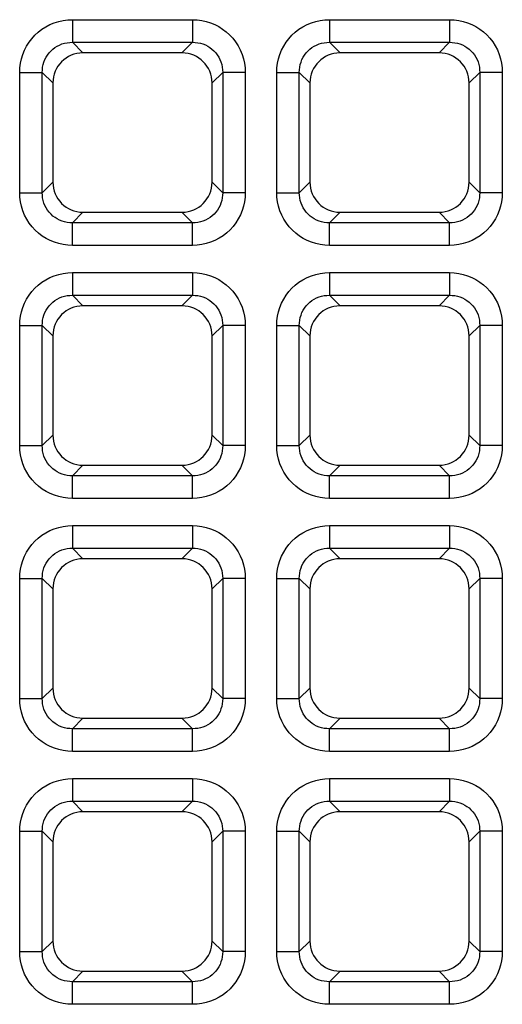
# Model space of a CAD drawing. Units: millimetres. Extents: x -93 to 44, y -26 to 40.
# Drawn here: x 16 to 19, y 18 to 24 of the extents above; entities that cross this region are included whole.
import ezdxf

# ---------------------------------------------------------------- set-up
doc = ezdxf.new("R2010")
doc.units = ezdxf.units.MM
doc.header["$LTSCALE"] = 16.335
doc.layers.add('RACCORDO', color=7, linetype='CONTINUOUS')

msp = doc.modelspace()

# ---------------------------------------------------------------- linework, layer by layer
at = {"layer": 'RACCORDO', "color": 250, "linetype": 'CONTINUOUS'}
for p, q in [((16.5537, 24.0817), (16.5537, 23.9328)), ((16.5537, 24.0817), (17.3463, 24.0817)), ((17.3463, 24.0817), (17.3463, 23.9328)), ((18.2487, 24.0817), (18.2487, 23.9328)), ((18.2487, 24.0817), (19.0413, 24.0817)), ((19.0413, 24.0817), (19.0413, 23.9328)), ((16.5537, 23.9328), (17.3463, 23.9328)), ((16.5537, 23.9328), (16.6235, 23.863)), ((17.3463, 23.9328), (17.2765, 23.863)), ((18.2487, 23.9328), (19.0413, 23.9328)), ((18.2487, 23.9328), (18.3185, 23.863)), ((19.0413, 23.9328), (18.9715, 23.863)), ((16.2063, 22.9417), (16.2063, 23.7343)), ((16.2063, 23.7343), (16.3552, 23.7343)), ((16.3552, 22.9417), (16.3552, 23.7343)), ((16.3552, 23.7343), (16.425, 23.6645)), ((17.5448, 23.7343), (17.475, 23.6645)), ((17.5448, 23.7343), (17.5448, 22.9417)), ((17.6937, 23.7343), (17.5448, 23.7343)), ((17.6937, 23.7343), (17.6937, 22.9417)), ((17.9013, 22.9417), (17.9013, 23.7343)), ((17.9013, 23.7343), (18.0502, 23.7343)), ((18.0502, 22.9417), (18.0502, 23.7343)), ((18.0502, 23.7343), (18.12, 23.6645)), ((19.2398, 23.7343), (19.17, 23.6645)), ((19.2398, 23.7343), (19.2398, 22.9417)), ((19.3887, 23.7343), (19.2398, 23.7343)), ((19.3887, 23.7343), (19.3887, 22.9417)), ((16.3552, 22.9417), (16.425, 23.0115)), ((17.5448, 22.9417), (17.475, 23.0115)), ((18.0502, 22.9417), (18.12, 23.0115)), ((19.2398, 22.9417), (19.17, 23.0115)), ((16.2063, 22.9417), (16.3552, 22.9417)), ((17.6937, 22.9417), (17.5448, 22.9417)), ((17.9013, 22.9417), (18.0502, 22.9417)), ((19.3887, 22.9417), (19.2398, 22.9417)), ((16.5537, 22.7432), (16.6235, 22.813)), ((17.3463, 22.7432), (17.2765, 22.813)), ((18.2487, 22.7432), (18.3185, 22.813)), ((19.0413, 22.7432), (18.9715, 22.813)), ((16.5537, 22.5943), (16.5537, 22.7432)), ((17.3463, 22.7432), (16.5537, 22.7432)), ((17.3463, 22.5943), (17.3463, 22.7432)), ((18.2487, 22.5943), (18.2487, 22.7432)), ((19.0413, 22.7432), (18.2487, 22.7432)), ((19.0413, 22.5943), (19.0413, 22.7432)), ((17.3463, 22.5943), (16.5537, 22.5943)), ((19.0413, 22.5943), (18.2487, 22.5943)), ((16.5537, 22.4147), (16.5537, 22.2658)), ((16.5537, 22.4147), (17.3463, 22.4147)), ((17.3463, 22.4147), (17.3463, 22.2658)), ((18.2487, 22.4147), (18.2487, 22.2658)), ((18.2487, 22.4147), (19.0413, 22.4147)), ((19.0413, 22.4147), (19.0413, 22.2658)), ((16.5537, 22.2658), (17.3463, 22.2658)), ((16.5537, 22.2658), (16.6235, 22.196)), ((17.3463, 22.2658), (17.2765, 22.196)), ((18.2487, 22.2658), (19.0413, 22.2658)), ((18.2487, 22.2658), (18.3185, 22.196)), ((19.0413, 22.2658), (18.9715, 22.196)), ((16.2063, 21.2747), (16.2063, 22.0673)), ((16.2063, 22.0673), (16.3552, 22.0673)), ((16.3552, 21.2747), (16.3552, 22.0673)), ((16.3552, 22.0673), (16.425, 21.9975)), ((17.5448, 22.0673), (17.475, 21.9975)), ((17.5448, 22.0673), (17.5448, 21.2747)), ((17.6937, 22.0673), (17.5448, 22.0673)), ((17.6937, 22.0673), (17.6937, 21.2747)), ((17.9013, 21.2747), (17.9013, 22.0673)), ((17.9013, 22.0673), (18.0502, 22.0673)), ((18.0502, 21.2747), (18.0502, 22.0673)), ((18.0502, 22.0673), (18.12, 21.9975)), ((19.2398, 22.0673), (19.17, 21.9975)), ((19.2398, 22.0673), (19.2398, 21.2747)), ((19.3887, 22.0673), (19.2398, 22.0673)), ((19.3887, 22.0673), (19.3887, 21.2747)), ((16.3552, 21.2747), (16.425, 21.3445)), ((17.5448, 21.2747), (17.475, 21.3445)), ((18.0502, 21.2747), (18.12, 21.3445)), ((19.2398, 21.2747), (19.17, 21.3445)), ((16.2063, 21.2747), (16.3552, 21.2747)), ((17.6937, 21.2747), (17.5448, 21.2747)), ((17.9013, 21.2747), (18.0502, 21.2747)), ((19.3887, 21.2747), (19.2398, 21.2747)), ((16.5537, 21.0762), (16.6235, 21.146)), ((17.3463, 21.0762), (17.2765, 21.146)), ((18.2487, 21.0762), (18.3185, 21.146)), ((19.0413, 21.0762), (18.9715, 21.146)), ((16.5537, 20.9273), (16.5537, 21.0762)), ((17.3463, 21.0762), (16.5537, 21.0762)), ((17.3463, 20.9273), (17.3463, 21.0762)), ((18.2487, 20.9273), (18.2487, 21.0762)), ((19.0413, 21.0762), (18.2487, 21.0762)), ((19.0413, 20.9273), (19.0413, 21.0762)), ((17.3463, 20.9273), (16.5537, 20.9273)), ((19.0413, 20.9273), (18.2487, 20.9273)), ((16.5537, 20.7477), (16.5537, 20.5988)), ((16.5537, 20.7477), (17.3463, 20.7477)), ((17.3463, 20.7477), (17.3463, 20.5988)), ((18.2487, 20.7477), (18.2487, 20.5988)), ((18.2487, 20.7477), (19.0413, 20.7477)), ((19.0413, 20.7477), (19.0413, 20.5988)), ((16.5537, 20.5988), (17.3463, 20.5988)), ((16.5537, 20.5988), (16.6235, 20.529)), ((17.3463, 20.5988), (17.2765, 20.529)), ((18.2487, 20.5988), (19.0413, 20.5988)), ((18.2487, 20.5988), (18.3185, 20.529)), ((19.0413, 20.5988), (18.9715, 20.529)), ((16.2063, 19.6077), (16.2063, 20.4003)), ((16.2063, 20.4003), (16.3552, 20.4003)), ((16.3552, 19.6077), (16.3552, 20.4003)), ((16.3552, 20.4003), (16.425, 20.3305)), ((17.5448, 20.4003), (17.475, 20.3305)), ((17.5448, 20.4003), (17.5448, 19.6077)), ((17.6937, 20.4003), (17.5448, 20.4003)), ((17.6937, 20.4003), (17.6937, 19.6077)), ((17.9013, 19.6077), (17.9013, 20.4003)), ((17.9013, 20.4003), (18.0502, 20.4003)), ((18.0502, 19.6077), (18.0502, 20.4003)), ((18.0502, 20.4003), (18.12, 20.3305)), ((19.2398, 20.4003), (19.17, 20.3305)), ((19.2398, 20.4003), (19.2398, 19.6077)), ((19.3887, 20.4003), (19.2398, 20.4003)), ((19.3887, 20.4003), (19.3887, 19.6077)), ((16.3552, 19.6077), (16.425, 19.6775)), ((17.5448, 19.6077), (17.475, 19.6775)), ((18.0502, 19.6077), (18.12, 19.6775)), ((19.2398, 19.6077), (19.17, 19.6775)), ((16.2063, 19.6077), (16.3552, 19.6077)), ((17.6937, 19.6077), (17.5448, 19.6077)), ((17.9013, 19.6077), (18.0502, 19.6077)), ((19.3887, 19.6077), (19.2398, 19.6077)), ((16.5537, 19.4092), (16.6235, 19.479)), ((17.3463, 19.4092), (17.2765, 19.479)), ((18.2487, 19.4092), (18.3185, 19.479)), ((19.0413, 19.4092), (18.9715, 19.479)), ((16.5537, 19.2603), (16.5537, 19.4092)), ((17.3463, 19.4092), (16.5537, 19.4092)), ((17.3463, 19.2603), (17.3463, 19.4092)), ((18.2487, 19.2603), (18.2487, 19.4092)), ((19.0413, 19.4092), (18.2487, 19.4092)), ((19.0413, 19.2603), (19.0413, 19.4092)), ((17.3463, 19.2603), (16.5537, 19.2603)), ((19.0413, 19.2603), (18.2487, 19.2603)), ((16.5537, 19.0807), (16.5537, 18.9318)), ((16.5537, 19.0807), (17.3463, 19.0807)), ((17.3463, 19.0807), (17.3463, 18.9318)), ((18.2487, 19.0807), (18.2487, 18.9318)), ((18.2487, 19.0807), (19.0413, 19.0807)), ((19.0413, 19.0807), (19.0413, 18.9318)), ((16.5537, 18.9318), (17.3463, 18.9318)), ((16.5537, 18.9318), (16.6235, 18.862)), ((17.3463, 18.9318), (17.2765, 18.862)), ((18.2487, 18.9318), (19.0413, 18.9318)), ((18.2487, 18.9318), (18.3185, 18.862)), ((19.0413, 18.9318), (18.9715, 18.862)), ((16.2063, 17.9407), (16.2063, 18.7333)), ((16.2063, 18.7333), (16.3552, 18.7333)), ((16.3552, 17.9407), (16.3552, 18.7333)), ((16.3552, 18.7333), (16.425, 18.6635)), ((17.5448, 18.7333), (17.475, 18.6635)), ((17.5448, 18.7333), (17.5448, 17.9407)), ((17.6937, 18.7333), (17.5448, 18.7333)), ((17.6937, 18.7333), (17.6937, 17.9407)), ((17.9013, 17.9407), (17.9013, 18.7333)), ((17.9013, 18.7333), (18.0502, 18.7333)), ((18.0502, 17.9407), (18.0502, 18.7333)), ((18.0502, 18.7333), (18.12, 18.6635)), ((19.2398, 18.7333), (19.17, 18.6635)), ((19.2398, 18.7333), (19.2398, 17.9407)), ((19.3887, 18.7333), (19.2398, 18.7333)), ((19.3887, 18.7333), (19.3887, 17.9407)), ((16.3552, 17.9407), (16.425, 18.0105)), ((17.5448, 17.9407), (17.475, 18.0105)), ((18.0502, 17.9407), (18.12, 18.0105)), ((19.2398, 17.9407), (19.17, 18.0105)), ((16.2063, 17.9407), (16.3552, 17.9407)), ((17.6937, 17.9407), (17.5448, 17.9407)), ((17.9013, 17.9407), (18.0502, 17.9407)), ((19.3887, 17.9407), (19.2398, 17.9407)), ((16.5537, 17.7422), (16.6235, 17.812)), ((17.3463, 17.7422), (17.2765, 17.812)), ((18.2487, 17.7422), (18.3185, 17.812)), ((19.0413, 17.7422), (18.9715, 17.812)), ((16.5537, 17.5933), (16.5537, 17.7422)), ((17.3463, 17.7422), (16.5537, 17.7422)), ((17.3463, 17.5933), (17.3463, 17.7422)), ((18.2487, 17.5933), (18.2487, 17.7422)), ((19.0413, 17.7422), (18.2487, 17.7422)), ((19.0413, 17.5933), (19.0413, 17.7422)), ((17.3463, 17.5933), (16.5537, 17.5933)), ((19.0413, 17.5933), (18.2487, 17.5933))]:
    msp.add_line(p, q, dxfattribs=at)
at = {"layer": 'RACCORDO', "color": 7, "linetype": 'CONTINUOUS'}
for p, q in [((17.2765, 23.863), (16.6235, 23.863)), ((18.9715, 23.863), (18.3185, 23.863)), ((16.425, 23.6645), (16.425, 23.0115)), ((17.475, 23.0115), (17.475, 23.6645)), ((18.12, 23.6645), (18.12, 23.0115)), ((19.17, 23.0115), (19.17, 23.6645)), ((16.6235, 22.813), (17.2765, 22.813)), ((18.3185, 22.813), (18.9715, 22.813)), ((17.2765, 22.196), (16.6235, 22.196)), ((18.9715, 22.196), (18.3185, 22.196)), ((16.425, 21.9975), (16.425, 21.3445)), ((17.475, 21.3445), (17.475, 21.9975)), ((18.12, 21.9975), (18.12, 21.3445)), ((19.17, 21.3445), (19.17, 21.9975)), ((16.6235, 21.146), (17.2765, 21.146)), ((18.3185, 21.146), (18.9715, 21.146)), ((17.2765, 20.529), (16.6235, 20.529)), ((18.9715, 20.529), (18.3185, 20.529)), ((16.425, 20.3305), (16.425, 19.6775)), ((17.475, 19.6775), (17.475, 20.3305)), ((18.12, 20.3305), (18.12, 19.6775)), ((19.17, 19.6775), (19.17, 20.3305)), ((16.6235, 19.479), (17.2765, 19.479)), ((18.3185, 19.479), (18.9715, 19.479)), ((17.2765, 18.862), (16.6235, 18.862)), ((18.9715, 18.862), (18.3185, 18.862)), ((16.425, 18.6635), (16.425, 18.0105)), ((17.475, 18.0105), (17.475, 18.6635)), ((18.12, 18.6635), (18.12, 18.0105)), ((19.17, 18.0105), (19.17, 18.6635)), ((16.6235, 17.812), (17.2765, 17.812)), ((18.3185, 17.812), (18.9715, 17.812))]:
    msp.add_line(p, q, dxfattribs=at)
at = {"layer": 'RACCORDO', "color": 250, "linetype": 'CONTINUOUS'}
for points in [[(16.2063, 23.7343), (16.2077, 23.7648), (16.2116, 23.7946), (16.2179, 23.8237), (16.2269, 23.8525), (16.2384, 23.8805), (16.2521, 23.9072), (16.268, 23.9326), (16.2862, 23.9566), (16.3064, 23.9789), (16.3287, 23.9994), (16.353, 24.0182), (16.3787, 24.0348), (16.406, 24.0489), (16.4348, 24.0608), (16.464, 24.07), (16.4934, 24.0765), (16.5233, 24.0804), (16.5537, 24.0817)], [(17.3463, 24.0817), (17.3768, 24.0803), (17.4066, 24.0764), (17.4357, 24.0701), (17.4645, 24.0611), (17.4925, 24.0496), (17.5192, 24.0359), (17.5446, 24.02), (17.5686, 24.0018), (17.5909, 23.9816), (17.6114, 23.9593), (17.6302, 23.935), (17.6468, 23.9093), (17.6609, 23.882), (17.6728, 23.8532), (17.682, 23.824), (17.6885, 23.7946), (17.6924, 23.7647), (17.6937, 23.7343)], [(17.9013, 23.7343), (17.9027, 23.7648), (17.9066, 23.7946), (17.9129, 23.8237), (17.9219, 23.8525), (17.9334, 23.8805), (17.9471, 23.9072), (17.963, 23.9326), (17.9812, 23.9566), (18.0014, 23.9789), (18.0237, 23.9994), (18.048, 24.0182), (18.0737, 24.0348), (18.101, 24.0489), (18.1298, 24.0608), (18.159, 24.07), (18.1884, 24.0765), (18.2183, 24.0804), (18.2487, 24.0817)], [(19.0413, 24.0817), (19.0718, 24.0803), (19.1016, 24.0764), (19.1307, 24.0701), (19.1595, 24.0611), (19.1875, 24.0496), (19.2142, 24.0359), (19.2396, 24.02), (19.2636, 24.0018), (19.2859, 23.9816), (19.3064, 23.9593), (19.3252, 23.935), (19.3418, 23.9093), (19.3559, 23.882), (19.3678, 23.8532), (19.377, 23.824), (19.3835, 23.7946), (19.3874, 23.7647), (19.3887, 23.7343)], [(16.3552, 23.7343), (16.3558, 23.7517), (16.3578, 23.7689), (16.3614, 23.7859), (16.3663, 23.8025), (16.3728, 23.8185), (16.3806, 23.8339), (16.3896, 23.8485), (16.4, 23.8622), (16.4115, 23.8749), (16.4243, 23.8867), (16.4381, 23.8974), (16.4529, 23.9068), (16.4686, 23.9148), (16.4851, 23.9215), (16.502, 23.9266), (16.5191, 23.9302), (16.5364, 23.9322), (16.5537, 23.9328)], [(17.3463, 23.9328), (17.3637, 23.9322), (17.3809, 23.9302), (17.3979, 23.9266), (17.4145, 23.9217), (17.4305, 23.9152), (17.4459, 23.9074), (17.4605, 23.8984), (17.4742, 23.888), (17.4869, 23.8765), (17.4987, 23.8637), (17.5094, 23.8499), (17.5188, 23.8351), (17.5268, 23.8194), (17.5335, 23.8029), (17.5386, 23.786), (17.5422, 23.7689), (17.5442, 23.7516), (17.5448, 23.7343)], [(18.0502, 23.7343), (18.0508, 23.7517), (18.0528, 23.7689), (18.0564, 23.7859), (18.0613, 23.8025), (18.0678, 23.8185), (18.0756, 23.8339), (18.0846, 23.8485), (18.095, 23.8622), (18.1065, 23.8749), (18.1193, 23.8867), (18.1331, 23.8974), (18.1479, 23.9068), (18.1636, 23.9148), (18.1801, 23.9215), (18.197, 23.9266), (18.2141, 23.9302), (18.2314, 23.9322), (18.2487, 23.9328)], [(19.0413, 23.9328), (19.0587, 23.9322), (19.0759, 23.9302), (19.0929, 23.9266), (19.1095, 23.9217), (19.1255, 23.9152), (19.1409, 23.9074), (19.1555, 23.8984), (19.1692, 23.888), (19.1819, 23.8765), (19.1937, 23.8637), (19.2044, 23.8499), (19.2138, 23.8351), (19.2218, 23.8194), (19.2285, 23.8029), (19.2336, 23.786), (19.2372, 23.7689), (19.2392, 23.7516), (19.2398, 23.7343)], [(16.5537, 22.5943), (16.5232, 22.5957), (16.4934, 22.5996), (16.4643, 22.6059), (16.4355, 22.6149), (16.4075, 22.6264), (16.3808, 22.6401), (16.3554, 22.656), (16.3314, 22.6742), (16.3091, 22.6944), (16.2886, 22.7167), (16.2698, 22.741), (16.2532, 22.7667), (16.2391, 22.794), (16.2272, 22.8228), (16.218, 22.852), (16.2115, 22.8814), (16.2076, 22.9113), (16.2063, 22.9417)], [(16.5537, 22.7432), (16.5363, 22.7438), (16.5191, 22.7458), (16.5021, 22.7494), (16.4855, 22.7543), (16.4695, 22.7608), (16.4541, 22.7686), (16.4395, 22.7776), (16.4258, 22.788), (16.4131, 22.7995), (16.4013, 22.8123), (16.3906, 22.8261), (16.3812, 22.8409), (16.3732, 22.8566), (16.3665, 22.8731), (16.3614, 22.89), (16.3578, 22.9071), (16.3558, 22.9244), (16.3552, 22.9417)], [(17.5448, 22.9417), (17.5442, 22.9243), (17.5422, 22.9071), (17.5386, 22.8901), (17.5337, 22.8735), (17.5272, 22.8575), (17.5194, 22.8421), (17.5104, 22.8275), (17.5, 22.8138), (17.4885, 22.8011), (17.4757, 22.7893), (17.4619, 22.7786), (17.4471, 22.7692), (17.4314, 22.7612), (17.4149, 22.7545), (17.398, 22.7494), (17.3809, 22.7458), (17.3636, 22.7438), (17.3463, 22.7432)], [(17.6937, 22.9417), (17.6923, 22.9112), (17.6884, 22.8814), (17.6821, 22.8523), (17.6731, 22.8235), (17.6616, 22.7955), (17.6479, 22.7688), (17.632, 22.7434), (17.6138, 22.7194), (17.5936, 22.6971), (17.5713, 22.6766), (17.547, 22.6578), (17.5213, 22.6412), (17.494, 22.6271), (17.4652, 22.6152), (17.436, 22.606), (17.4066, 22.5995), (17.3767, 22.5956), (17.3463, 22.5943)], [(18.2487, 22.5943), (18.2182, 22.5957), (18.1884, 22.5996), (18.1593, 22.6059), (18.1305, 22.6149), (18.1025, 22.6264), (18.0758, 22.6401), (18.0504, 22.656), (18.0264, 22.6742), (18.0041, 22.6944), (17.9836, 22.7167), (17.9648, 22.741), (17.9482, 22.7667), (17.9341, 22.794), (17.9222, 22.8228), (17.913, 22.852), (17.9065, 22.8814), (17.9026, 22.9113), (17.9013, 22.9417)], [(18.2487, 22.7432), (18.2313, 22.7438), (18.2141, 22.7458), (18.1971, 22.7494), (18.1805, 22.7543), (18.1645, 22.7608), (18.1491, 22.7686), (18.1345, 22.7776), (18.1208, 22.788), (18.1081, 22.7995), (18.0963, 22.8123), (18.0856, 22.8261), (18.0762, 22.8409), (18.0682, 22.8566), (18.0615, 22.8731), (18.0564, 22.89), (18.0528, 22.9071), (18.0508, 22.9244), (18.0502, 22.9417)], [(19.2398, 22.9417), (19.2392, 22.9243), (19.2372, 22.9071), (19.2336, 22.8901), (19.2287, 22.8735), (19.2222, 22.8575), (19.2144, 22.8421), (19.2054, 22.8275), (19.195, 22.8138), (19.1835, 22.8011), (19.1707, 22.7893), (19.1569, 22.7786), (19.1421, 22.7692), (19.1264, 22.7612), (19.1099, 22.7545), (19.093, 22.7494), (19.0759, 22.7458), (19.0586, 22.7438), (19.0413, 22.7432)], [(19.3887, 22.9417), (19.3873, 22.9112), (19.3834, 22.8814), (19.3771, 22.8523), (19.3681, 22.8235), (19.3566, 22.7955), (19.3429, 22.7688), (19.327, 22.7434), (19.3088, 22.7194), (19.2886, 22.6971), (19.2663, 22.6766), (19.242, 22.6578), (19.2163, 22.6412), (19.189, 22.6271), (19.1602, 22.6152), (19.131, 22.606), (19.1016, 22.5995), (19.0717, 22.5956), (19.0413, 22.5943)], [(16.2063, 22.0673), (16.2077, 22.0978), (16.2116, 22.1276), (16.2179, 22.1567), (16.2269, 22.1855), (16.2384, 22.2135), (16.2521, 22.2402), (16.268, 22.2656), (16.2862, 22.2896), (16.3064, 22.3119), (16.3287, 22.3324), (16.353, 22.3512), (16.3787, 22.3678), (16.406, 22.3819), (16.4348, 22.3938), (16.464, 22.403), (16.4934, 22.4095), (16.5233, 22.4134), (16.5537, 22.4147)], [(17.3463, 22.4147), (17.3768, 22.4133), (17.4066, 22.4094), (17.4357, 22.4031), (17.4645, 22.3941), (17.4925, 22.3826), (17.5192, 22.3689), (17.5446, 22.353), (17.5686, 22.3348), (17.5909, 22.3146), (17.6114, 22.2923), (17.6302, 22.268), (17.6468, 22.2423), (17.6609, 22.215), (17.6728, 22.1862), (17.682, 22.157), (17.6885, 22.1276), (17.6924, 22.0977), (17.6937, 22.0673)], [(17.9013, 22.0673), (17.9027, 22.0978), (17.9066, 22.1276), (17.9129, 22.1567), (17.9219, 22.1855), (17.9334, 22.2135), (17.9471, 22.2402), (17.963, 22.2656), (17.9812, 22.2896), (18.0014, 22.3119), (18.0237, 22.3324), (18.048, 22.3512), (18.0737, 22.3678), (18.101, 22.3819), (18.1298, 22.3938), (18.159, 22.403), (18.1884, 22.4095), (18.2183, 22.4134), (18.2487, 22.4147)], [(19.0413, 22.4147), (19.0718, 22.4133), (19.1016, 22.4094), (19.1307, 22.4031), (19.1595, 22.3941), (19.1875, 22.3826), (19.2142, 22.3689), (19.2396, 22.353), (19.2636, 22.3348), (19.2859, 22.3146), (19.3064, 22.2923), (19.3252, 22.268), (19.3418, 22.2423), (19.3559, 22.215), (19.3678, 22.1862), (19.377, 22.157), (19.3835, 22.1276), (19.3874, 22.0977), (19.3887, 22.0673)], [(16.3552, 22.0673), (16.3558, 22.0847), (16.3578, 22.1019), (16.3614, 22.1189), (16.3663, 22.1355), (16.3728, 22.1515), (16.3806, 22.1669), (16.3896, 22.1815), (16.4, 22.1952), (16.4115, 22.2079), (16.4243, 22.2197), (16.4381, 22.2304), (16.4529, 22.2398), (16.4686, 22.2478), (16.4851, 22.2545), (16.502, 22.2596), (16.5191, 22.2632), (16.5364, 22.2652), (16.5537, 22.2658)], [(17.3463, 22.2658), (17.3637, 22.2652), (17.3809, 22.2632), (17.3979, 22.2596), (17.4145, 22.2547), (17.4305, 22.2482), (17.4459, 22.2404), (17.4605, 22.2314), (17.4742, 22.221), (17.4869, 22.2095), (17.4987, 22.1967), (17.5094, 22.1829), (17.5188, 22.1681), (17.5268, 22.1524), (17.5335, 22.1359), (17.5386, 22.119), (17.5422, 22.1019), (17.5442, 22.0846), (17.5448, 22.0673)], [(18.0502, 22.0673), (18.0508, 22.0847), (18.0528, 22.1019), (18.0564, 22.1189), (18.0613, 22.1355), (18.0678, 22.1515), (18.0756, 22.1669), (18.0846, 22.1815), (18.095, 22.1952), (18.1065, 22.2079), (18.1193, 22.2197), (18.1331, 22.2304), (18.1479, 22.2398), (18.1636, 22.2478), (18.1801, 22.2545), (18.197, 22.2596), (18.2141, 22.2632), (18.2314, 22.2652), (18.2487, 22.2658)], [(19.0413, 22.2658), (19.0587, 22.2652), (19.0759, 22.2632), (19.0929, 22.2596), (19.1095, 22.2547), (19.1255, 22.2482), (19.1409, 22.2404), (19.1555, 22.2314), (19.1692, 22.221), (19.1819, 22.2095), (19.1937, 22.1967), (19.2044, 22.1829), (19.2138, 22.1681), (19.2218, 22.1524), (19.2285, 22.1359), (19.2336, 22.119), (19.2372, 22.1019), (19.2392, 22.0846), (19.2398, 22.0673)], [(16.5537, 20.9273), (16.5232, 20.9287), (16.4934, 20.9326), (16.4643, 20.9389), (16.4355, 20.9479), (16.4075, 20.9594), (16.3808, 20.9731), (16.3554, 20.989), (16.3314, 21.0072), (16.3091, 21.0274), (16.2886, 21.0497), (16.2698, 21.074), (16.2532, 21.0997), (16.2391, 21.127), (16.2272, 21.1558), (16.218, 21.185), (16.2115, 21.2144), (16.2076, 21.2443), (16.2063, 21.2747)], [(16.5537, 21.0762), (16.5363, 21.0768), (16.5191, 21.0788), (16.5021, 21.0824), (16.4855, 21.0873), (16.4695, 21.0938), (16.4541, 21.1016), (16.4395, 21.1106), (16.4258, 21.121), (16.4131, 21.1325), (16.4013, 21.1453), (16.3906, 21.1591), (16.3812, 21.1739), (16.3732, 21.1896), (16.3665, 21.2061), (16.3614, 21.223), (16.3578, 21.2401), (16.3558, 21.2574), (16.3552, 21.2747)], [(17.5448, 21.2747), (17.5442, 21.2573), (17.5422, 21.2401), (17.5386, 21.2231), (17.5337, 21.2065), (17.5272, 21.1905), (17.5194, 21.1751), (17.5104, 21.1605), (17.5, 21.1468), (17.4885, 21.1341), (17.4757, 21.1223), (17.4619, 21.1116), (17.4471, 21.1022), (17.4314, 21.0942), (17.4149, 21.0875), (17.398, 21.0824), (17.3809, 21.0788), (17.3636, 21.0768), (17.3463, 21.0762)], [(17.6937, 21.2747), (17.6923, 21.2442), (17.6884, 21.2144), (17.6821, 21.1853), (17.6731, 21.1565), (17.6616, 21.1285), (17.6479, 21.1018), (17.632, 21.0764), (17.6138, 21.0524), (17.5936, 21.0301), (17.5713, 21.0096), (17.547, 20.9908), (17.5213, 20.9742), (17.494, 20.9601), (17.4652, 20.9482), (17.436, 20.939), (17.4066, 20.9325), (17.3767, 20.9286), (17.3463, 20.9273)], [(18.2487, 20.9273), (18.2182, 20.9287), (18.1884, 20.9326), (18.1593, 20.9389), (18.1305, 20.9479), (18.1025, 20.9594), (18.0758, 20.9731), (18.0504, 20.989), (18.0264, 21.0072), (18.0041, 21.0274), (17.9836, 21.0497), (17.9648, 21.074), (17.9482, 21.0997), (17.9341, 21.127), (17.9222, 21.1558), (17.913, 21.185), (17.9065, 21.2144), (17.9026, 21.2443), (17.9013, 21.2747)], [(18.2487, 21.0762), (18.2313, 21.0768), (18.2141, 21.0788), (18.1971, 21.0824), (18.1805, 21.0873), (18.1645, 21.0938), (18.1491, 21.1016), (18.1345, 21.1106), (18.1208, 21.121), (18.1081, 21.1325), (18.0963, 21.1453), (18.0856, 21.1591), (18.0762, 21.1739), (18.0682, 21.1896), (18.0615, 21.2061), (18.0564, 21.223), (18.0528, 21.2401), (18.0508, 21.2574), (18.0502, 21.2747)], [(19.2398, 21.2747), (19.2392, 21.2573), (19.2372, 21.2401), (19.2336, 21.2231), (19.2287, 21.2065), (19.2222, 21.1905), (19.2144, 21.1751), (19.2054, 21.1605), (19.195, 21.1468), (19.1835, 21.1341), (19.1707, 21.1223), (19.1569, 21.1116), (19.1421, 21.1022), (19.1264, 21.0942), (19.1099, 21.0875), (19.093, 21.0824), (19.0759, 21.0788), (19.0586, 21.0768), (19.0413, 21.0762)], [(19.3887, 21.2747), (19.3873, 21.2442), (19.3834, 21.2144), (19.3771, 21.1853), (19.3681, 21.1565), (19.3566, 21.1285), (19.3429, 21.1018), (19.327, 21.0764), (19.3088, 21.0524), (19.2886, 21.0301), (19.2663, 21.0096), (19.242, 20.9908), (19.2163, 20.9742), (19.189, 20.9601), (19.1602, 20.9482), (19.131, 20.939), (19.1016, 20.9325), (19.0717, 20.9286), (19.0413, 20.9273)], [(16.2063, 20.4003), (16.2077, 20.4308), (16.2116, 20.4606), (16.2179, 20.4897), (16.2269, 20.5185), (16.2384, 20.5465), (16.2521, 20.5732), (16.268, 20.5986), (16.2862, 20.6226), (16.3064, 20.6449), (16.3287, 20.6654), (16.353, 20.6842), (16.3787, 20.7008), (16.406, 20.7149), (16.4348, 20.7268), (16.464, 20.736), (16.4934, 20.7425), (16.5233, 20.7464), (16.5537, 20.7477)], [(17.3463, 20.7477), (17.3768, 20.7463), (17.4066, 20.7424), (17.4357, 20.7361), (17.4645, 20.7271), (17.4925, 20.7156), (17.5192, 20.7019), (17.5446, 20.686), (17.5686, 20.6678), (17.5909, 20.6476), (17.6114, 20.6253), (17.6302, 20.601), (17.6468, 20.5753), (17.6609, 20.548), (17.6728, 20.5192), (17.682, 20.49), (17.6885, 20.4606), (17.6924, 20.4307), (17.6937, 20.4003)], [(17.9013, 20.4003), (17.9027, 20.4308), (17.9066, 20.4606), (17.9129, 20.4897), (17.9219, 20.5185), (17.9334, 20.5465), (17.9471, 20.5732), (17.963, 20.5986), (17.9812, 20.6226), (18.0014, 20.6449), (18.0237, 20.6654), (18.048, 20.6842), (18.0737, 20.7008), (18.101, 20.7149), (18.1298, 20.7268), (18.159, 20.736), (18.1884, 20.7425), (18.2183, 20.7464), (18.2487, 20.7477)], [(19.0413, 20.7477), (19.0718, 20.7463), (19.1016, 20.7424), (19.1307, 20.7361), (19.1595, 20.7271), (19.1875, 20.7156), (19.2142, 20.7019), (19.2396, 20.686), (19.2636, 20.6678), (19.2859, 20.6476), (19.3064, 20.6253), (19.3252, 20.601), (19.3418, 20.5753), (19.3559, 20.548), (19.3678, 20.5192), (19.377, 20.49), (19.3835, 20.4606), (19.3874, 20.4307), (19.3887, 20.4003)], [(16.3552, 20.4003), (16.3558, 20.4177), (16.3578, 20.4349), (16.3614, 20.4519), (16.3663, 20.4685), (16.3728, 20.4845), (16.3806, 20.4999), (16.3896, 20.5145), (16.4, 20.5282), (16.4115, 20.5409), (16.4243, 20.5527), (16.4381, 20.5634), (16.4529, 20.5728), (16.4686, 20.5808), (16.4851, 20.5875), (16.502, 20.5926), (16.5191, 20.5962), (16.5364, 20.5982), (16.5537, 20.5988)], [(17.3463, 20.5988), (17.3637, 20.5982), (17.3809, 20.5962), (17.3979, 20.5926), (17.4145, 20.5877), (17.4305, 20.5812), (17.4459, 20.5734), (17.4605, 20.5644), (17.4742, 20.554), (17.4869, 20.5425), (17.4987, 20.5297), (17.5094, 20.5159), (17.5188, 20.5011), (17.5268, 20.4854), (17.5335, 20.4689), (17.5386, 20.452), (17.5422, 20.4349), (17.5442, 20.4176), (17.5448, 20.4003)], [(18.0502, 20.4003), (18.0508, 20.4177), (18.0528, 20.4349), (18.0564, 20.4519), (18.0613, 20.4685), (18.0678, 20.4845), (18.0756, 20.4999), (18.0846, 20.5145), (18.095, 20.5282), (18.1065, 20.5409), (18.1193, 20.5527), (18.1331, 20.5634), (18.1479, 20.5728), (18.1636, 20.5808), (18.1801, 20.5875), (18.197, 20.5926), (18.2141, 20.5962), (18.2314, 20.5982), (18.2487, 20.5988)], [(19.0413, 20.5988), (19.0587, 20.5982), (19.0759, 20.5962), (19.0929, 20.5926), (19.1095, 20.5877), (19.1255, 20.5812), (19.1409, 20.5734), (19.1555, 20.5644), (19.1692, 20.554), (19.1819, 20.5425), (19.1937, 20.5297), (19.2044, 20.5159), (19.2138, 20.5011), (19.2218, 20.4854), (19.2285, 20.4689), (19.2336, 20.452), (19.2372, 20.4349), (19.2392, 20.4176), (19.2398, 20.4003)], [(16.5537, 19.2603), (16.5232, 19.2617), (16.4934, 19.2656), (16.4643, 19.2719), (16.4355, 19.2809), (16.4075, 19.2924), (16.3808, 19.3061), (16.3554, 19.322), (16.3314, 19.3402), (16.3091, 19.3604), (16.2886, 19.3827), (16.2698, 19.407), (16.2532, 19.4327), (16.2391, 19.46), (16.2272, 19.4888), (16.218, 19.518), (16.2115, 19.5474), (16.2076, 19.5773), (16.2063, 19.6077)], [(16.5537, 19.4092), (16.5363, 19.4098), (16.5191, 19.4118), (16.5021, 19.4154), (16.4855, 19.4203), (16.4695, 19.4268), (16.4541, 19.4346), (16.4395, 19.4436), (16.4258, 19.454), (16.4131, 19.4655), (16.4013, 19.4783), (16.3906, 19.4921), (16.3812, 19.5069), (16.3732, 19.5226), (16.3665, 19.5391), (16.3614, 19.556), (16.3578, 19.5731), (16.3558, 19.5904), (16.3552, 19.6077)], [(17.5448, 19.6077), (17.5442, 19.5903), (17.5422, 19.5731), (17.5386, 19.5561), (17.5337, 19.5395), (17.5272, 19.5235), (17.5194, 19.5081), (17.5104, 19.4935), (17.5, 19.4798), (17.4885, 19.4671), (17.4757, 19.4553), (17.4619, 19.4446), (17.4471, 19.4352), (17.4314, 19.4272), (17.4149, 19.4205), (17.398, 19.4154), (17.3809, 19.4118), (17.3636, 19.4098), (17.3463, 19.4092)], [(17.6937, 19.6077), (17.6923, 19.5772), (17.6884, 19.5474), (17.6821, 19.5183), (17.6731, 19.4895), (17.6616, 19.4615), (17.6479, 19.4348), (17.632, 19.4094), (17.6138, 19.3854), (17.5936, 19.3631), (17.5713, 19.3426), (17.547, 19.3238), (17.5213, 19.3072), (17.494, 19.2931), (17.4652, 19.2812), (17.436, 19.272), (17.4066, 19.2655), (17.3767, 19.2616), (17.3463, 19.2603)], [(18.2487, 19.2603), (18.2182, 19.2617), (18.1884, 19.2656), (18.1593, 19.2719), (18.1305, 19.2809), (18.1025, 19.2924), (18.0758, 19.3061), (18.0504, 19.322), (18.0264, 19.3402), (18.0041, 19.3604), (17.9836, 19.3827), (17.9648, 19.407), (17.9482, 19.4327), (17.9341, 19.46), (17.9222, 19.4888), (17.913, 19.518), (17.9065, 19.5474), (17.9026, 19.5773), (17.9013, 19.6077)], [(18.2487, 19.4092), (18.2313, 19.4098), (18.2141, 19.4118), (18.1971, 19.4154), (18.1805, 19.4203), (18.1645, 19.4268), (18.1491, 19.4346), (18.1345, 19.4436), (18.1208, 19.454), (18.1081, 19.4655), (18.0963, 19.4783), (18.0856, 19.4921), (18.0762, 19.5069), (18.0682, 19.5226), (18.0615, 19.5391), (18.0564, 19.556), (18.0528, 19.5731), (18.0508, 19.5904), (18.0502, 19.6077)], [(19.2398, 19.6077), (19.2392, 19.5903), (19.2372, 19.5731), (19.2336, 19.5561), (19.2287, 19.5395), (19.2222, 19.5235), (19.2144, 19.5081), (19.2054, 19.4935), (19.195, 19.4798), (19.1835, 19.4671), (19.1707, 19.4553), (19.1569, 19.4446), (19.1421, 19.4352), (19.1264, 19.4272), (19.1099, 19.4205), (19.093, 19.4154), (19.0759, 19.4118), (19.0586, 19.4098), (19.0413, 19.4092)], [(19.3887, 19.6077), (19.3873, 19.5772), (19.3834, 19.5474), (19.3771, 19.5183), (19.3681, 19.4895), (19.3566, 19.4615), (19.3429, 19.4348), (19.327, 19.4094), (19.3088, 19.3854), (19.2886, 19.3631), (19.2663, 19.3426), (19.242, 19.3238), (19.2163, 19.3072), (19.189, 19.2931), (19.1602, 19.2812), (19.131, 19.272), (19.1016, 19.2655), (19.0717, 19.2616), (19.0413, 19.2603)], [(16.2063, 18.7333), (16.2077, 18.7638), (16.2116, 18.7936), (16.2179, 18.8227), (16.2269, 18.8515), (16.2384, 18.8795), (16.2521, 18.9062), (16.268, 18.9316), (16.2862, 18.9556), (16.3064, 18.9779), (16.3287, 18.9984), (16.353, 19.0172), (16.3787, 19.0338), (16.406, 19.0479), (16.4348, 19.0598), (16.464, 19.069), (16.4934, 19.0755), (16.5233, 19.0794), (16.5537, 19.0807)], [(17.3463, 19.0807), (17.3768, 19.0793), (17.4066, 19.0754), (17.4357, 19.0691), (17.4645, 19.0601), (17.4925, 19.0486), (17.5192, 19.0349), (17.5446, 19.019), (17.5686, 19.0008), (17.5909, 18.9806), (17.6114, 18.9583), (17.6302, 18.934), (17.6468, 18.9083), (17.6609, 18.881), (17.6728, 18.8522), (17.682, 18.823), (17.6885, 18.7936), (17.6924, 18.7637), (17.6937, 18.7333)], [(17.9013, 18.7333), (17.9027, 18.7638), (17.9066, 18.7936), (17.9129, 18.8227), (17.9219, 18.8515), (17.9334, 18.8795), (17.9471, 18.9062), (17.963, 18.9316), (17.9812, 18.9556), (18.0014, 18.9779), (18.0237, 18.9984), (18.048, 19.0172), (18.0737, 19.0338), (18.101, 19.0479), (18.1298, 19.0598), (18.159, 19.069), (18.1884, 19.0755), (18.2183, 19.0794), (18.2487, 19.0807)], [(19.0413, 19.0807), (19.0718, 19.0793), (19.1016, 19.0754), (19.1307, 19.0691), (19.1595, 19.0601), (19.1875, 19.0486), (19.2142, 19.0349), (19.2396, 19.019), (19.2636, 19.0008), (19.2859, 18.9806), (19.3064, 18.9583), (19.3252, 18.934), (19.3418, 18.9083), (19.3559, 18.881), (19.3678, 18.8522), (19.377, 18.823), (19.3835, 18.7936), (19.3874, 18.7637), (19.3887, 18.7333)], [(16.3552, 18.7333), (16.3558, 18.7507), (16.3578, 18.7679), (16.3614, 18.7849), (16.3663, 18.8015), (16.3728, 18.8175), (16.3806, 18.8329), (16.3896, 18.8475), (16.4, 18.8612), (16.4115, 18.8739), (16.4243, 18.8857), (16.4381, 18.8964), (16.4529, 18.9058), (16.4686, 18.9138), (16.4851, 18.9205), (16.502, 18.9256), (16.5191, 18.9292), (16.5364, 18.9312), (16.5537, 18.9318)], [(17.3463, 18.9318), (17.3637, 18.9312), (17.3809, 18.9292), (17.3979, 18.9256), (17.4145, 18.9207), (17.4305, 18.9142), (17.4459, 18.9064), (17.4605, 18.8974), (17.4742, 18.887), (17.4869, 18.8755), (17.4987, 18.8627), (17.5094, 18.8489), (17.5188, 18.8341), (17.5268, 18.8184), (17.5335, 18.8019), (17.5386, 18.785), (17.5422, 18.7679), (17.5442, 18.7506), (17.5448, 18.7333)], [(18.0502, 18.7333), (18.0508, 18.7507), (18.0528, 18.7679), (18.0564, 18.7849), (18.0613, 18.8015), (18.0678, 18.8175), (18.0756, 18.8329), (18.0846, 18.8475), (18.095, 18.8612), (18.1065, 18.8739), (18.1193, 18.8857), (18.1331, 18.8964), (18.1479, 18.9058), (18.1636, 18.9138), (18.1801, 18.9205), (18.197, 18.9256), (18.2141, 18.9292), (18.2314, 18.9312), (18.2487, 18.9318)], [(19.0413, 18.9318), (19.0587, 18.9312), (19.0759, 18.9292), (19.0929, 18.9256), (19.1095, 18.9207), (19.1255, 18.9142), (19.1409, 18.9064), (19.1555, 18.8974), (19.1692, 18.887), (19.1819, 18.8755), (19.1937, 18.8627), (19.2044, 18.8489), (19.2138, 18.8341), (19.2218, 18.8184), (19.2285, 18.8019), (19.2336, 18.785), (19.2372, 18.7679), (19.2392, 18.7506), (19.2398, 18.7333)], [(16.5537, 17.5933), (16.5232, 17.5947), (16.4934, 17.5986), (16.4643, 17.6049), (16.4355, 17.6139), (16.4075, 17.6254), (16.3808, 17.6391), (16.3554, 17.655), (16.3314, 17.6732), (16.3091, 17.6934), (16.2886, 17.7157), (16.2698, 17.74), (16.2532, 17.7657), (16.2391, 17.793), (16.2272, 17.8218), (16.218, 17.851), (16.2115, 17.8804), (16.2076, 17.9103), (16.2063, 17.9407)], [(16.5537, 17.7422), (16.5363, 17.7428), (16.5191, 17.7448), (16.5021, 17.7484), (16.4855, 17.7533), (16.4695, 17.7598), (16.4541, 17.7676), (16.4395, 17.7766), (16.4258, 17.787), (16.4131, 17.7985), (16.4013, 17.8113), (16.3906, 17.8251), (16.3812, 17.8399), (16.3732, 17.8556), (16.3665, 17.8721), (16.3614, 17.889), (16.3578, 17.9061), (16.3558, 17.9234), (16.3552, 17.9407)], [(17.5448, 17.9407), (17.5442, 17.9233), (17.5422, 17.9061), (17.5386, 17.8891), (17.5337, 17.8725), (17.5272, 17.8565), (17.5194, 17.8411), (17.5104, 17.8265), (17.5, 17.8128), (17.4885, 17.8001), (17.4757, 17.7883), (17.4619, 17.7776), (17.4471, 17.7682), (17.4314, 17.7602), (17.4149, 17.7535), (17.398, 17.7484), (17.3809, 17.7448), (17.3636, 17.7428), (17.3463, 17.7422)], [(17.6937, 17.9407), (17.6923, 17.9102), (17.6884, 17.8804), (17.6821, 17.8513), (17.6731, 17.8225), (17.6616, 17.7945), (17.6479, 17.7678), (17.632, 17.7424), (17.6138, 17.7184), (17.5936, 17.6961), (17.5713, 17.6756), (17.547, 17.6568), (17.5213, 17.6402), (17.494, 17.6261), (17.4652, 17.6142), (17.436, 17.605), (17.4066, 17.5985), (17.3767, 17.5946), (17.3463, 17.5933)], [(18.2487, 17.5933), (18.2182, 17.5947), (18.1884, 17.5986), (18.1593, 17.6049), (18.1305, 17.6139), (18.1025, 17.6254), (18.0758, 17.6391), (18.0504, 17.655), (18.0264, 17.6732), (18.0041, 17.6934), (17.9836, 17.7157), (17.9648, 17.74), (17.9482, 17.7657), (17.9341, 17.793), (17.9222, 17.8218), (17.913, 17.851), (17.9065, 17.8804), (17.9026, 17.9103), (17.9013, 17.9407)], [(18.2487, 17.7422), (18.2313, 17.7428), (18.2141, 17.7448), (18.1971, 17.7484), (18.1805, 17.7533), (18.1645, 17.7598), (18.1491, 17.7676), (18.1345, 17.7766), (18.1208, 17.787), (18.1081, 17.7985), (18.0963, 17.8113), (18.0856, 17.8251), (18.0762, 17.8399), (18.0682, 17.8556), (18.0615, 17.8721), (18.0564, 17.889), (18.0528, 17.9061), (18.0508, 17.9234), (18.0502, 17.9407)], [(19.2398, 17.9407), (19.2392, 17.9233), (19.2372, 17.9061), (19.2336, 17.8891), (19.2287, 17.8725), (19.2222, 17.8565), (19.2144, 17.8411), (19.2054, 17.8265), (19.195, 17.8128), (19.1835, 17.8001), (19.1707, 17.7883), (19.1569, 17.7776), (19.1421, 17.7682), (19.1264, 17.7602), (19.1099, 17.7535), (19.093, 17.7484), (19.0759, 17.7448), (19.0586, 17.7428), (19.0413, 17.7422)], [(19.3887, 17.9407), (19.3873, 17.9102), (19.3834, 17.8804), (19.3771, 17.8513), (19.3681, 17.8225), (19.3566, 17.7945), (19.3429, 17.7678), (19.327, 17.7424), (19.3088, 17.7184), (19.2886, 17.6961), (19.2663, 17.6756), (19.242, 17.6568), (19.2163, 17.6402), (19.189, 17.6261), (19.1602, 17.6142), (19.131, 17.605), (19.1016, 17.5985), (19.0717, 17.5946), (19.0413, 17.5933)]]:
    msp.add_lwpolyline(points, dxfattribs=at)
at = {"layer": 'RACCORDO', "color": 7, "linetype": 'CONTINUOUS'}
for centre, major_axis in [((16.6265, 23.6615), (-0.1435, 0.1435)), ((17.2735, 23.6615), (0.1435, 0.1435)), ((18.3215, 23.6615), (-0.1435, 0.1435)), ((18.9685, 23.6615), (0.1435, 0.1435)), ((16.6265, 23.0145), (-0.1435, -0.1435)), ((17.2735, 23.0145), (0.1435, -0.1435)), ((18.3215, 23.0145), (-0.1435, -0.1435)), ((18.9685, 23.0145), (0.1435, -0.1435)), ((16.6265, 21.9945), (-0.1435, 0.1435)), ((17.2735, 21.9945), (0.1435, 0.1435)), ((18.3215, 21.9945), (-0.1435, 0.1435)), ((18.9685, 21.9945), (0.1435, 0.1435)), ((16.6265, 21.3475), (-0.1435, -0.1435)), ((17.2735, 21.3475), (0.1435, -0.1435)), ((18.3215, 21.3475), (-0.1435, -0.1435)), ((18.9685, 21.3475), (0.1435, -0.1435)), ((16.6265, 20.3275), (-0.1435, 0.1435)), ((17.2735, 20.3275), (0.1435, 0.1435)), ((18.3215, 20.3275), (-0.1435, 0.1435)), ((18.9685, 20.3275), (0.1435, 0.1435)), ((16.6265, 19.6805), (-0.1435, -0.1435)), ((17.2735, 19.6805), (0.1435, -0.1435)), ((18.3215, 19.6805), (-0.1435, -0.1435)), ((18.9685, 19.6805), (0.1435, -0.1435)), ((16.6265, 18.6605), (-0.1435, 0.1435)), ((17.2735, 18.6605), (0.1435, 0.1435)), ((18.3215, 18.6605), (-0.1435, 0.1435)), ((18.9685, 18.6605), (0.1435, 0.1435)), ((16.6265, 18.0135), (-0.1435, -0.1435)), ((17.2735, 18.0135), (0.1435, -0.1435)), ((18.3215, 18.0135), (-0.1435, -0.1435)), ((18.9685, 18.0135), (0.1435, -0.1435))]:
    msp.add_ellipse(centre, major_axis=major_axis, ratio=0.985257, start_param=-0.777972, end_param=0.777972, dxfattribs=at)

doc.saveas('drawing.dxf')
